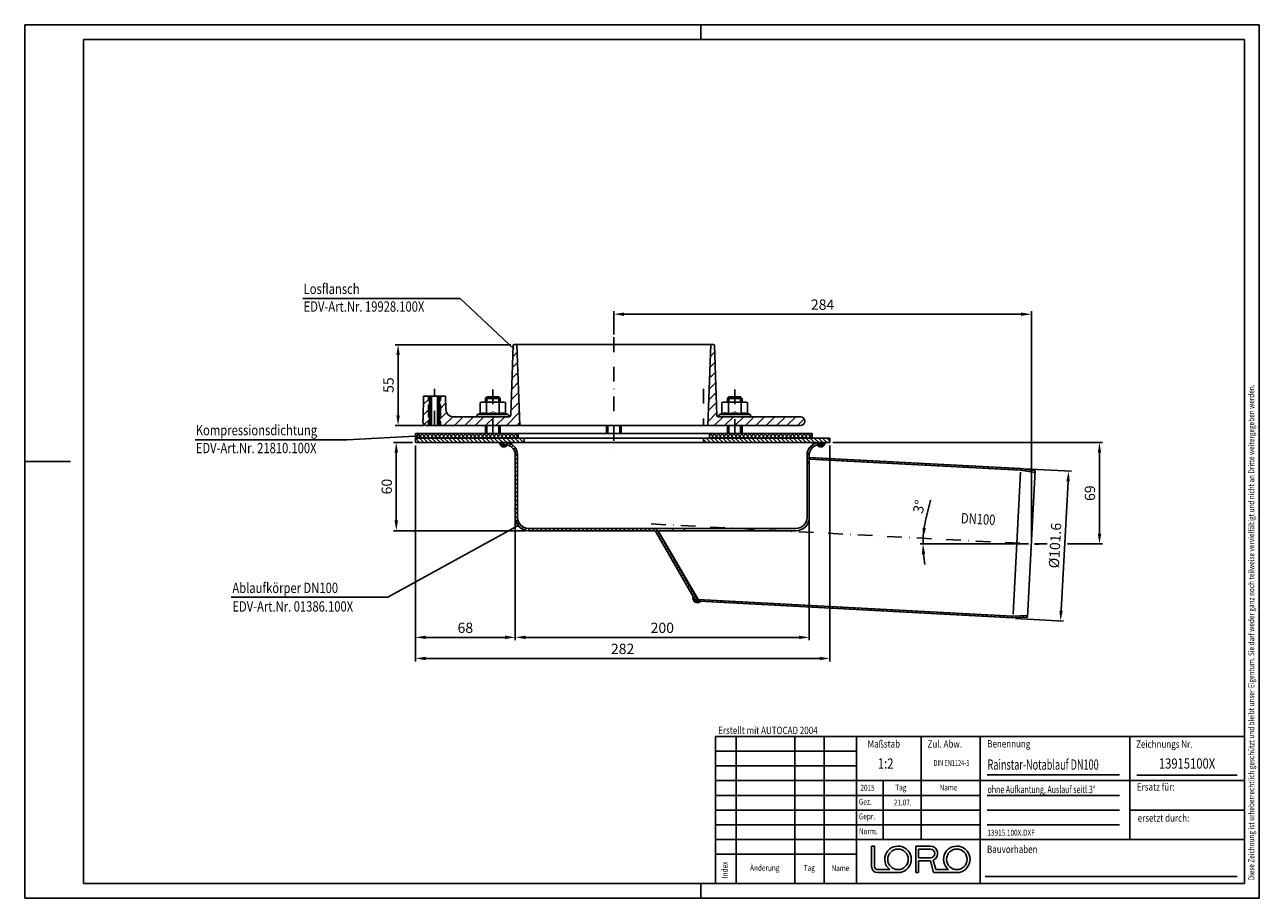
# Model space of a CAD drawing. Extents: x 0 to 840, y 0 to 594.
import ezdxf
from ezdxf.enums import TextEntityAlignment as Align

# ---------------------------------------------------------------- set-up
doc = ezdxf.new("R2010")
doc.units = 0
doc.header["$LTSCALE"] = 20
doc.header["$MEASUREMENT"] = 0
doc.linetypes.add('AUSGEZOGEN', pattern=[0])
doc.linetypes.add('STRICHPUNKT', pattern=[1, 0.5, -0.25, 0, -0.25])
doc.layers.get('0').update_dxf_attribs({"linetype": 'AUSGEZOGEN'})
doc.layers.get('DEFPOINTS').update_dxf_attribs({"linetype": 'AUSGEZOGEN'})
for name, color, linetype in [('BEM', 7, 'AUSGEZOGEN'), ('HILF', 2, 'AUSGEZOGEN'), ('MITTEL', 2, 'STRICHPUNKT'), ('SCHRAFF', 7, 'AUSGEZOGEN'), ('STEMPEL', 3, 'AUSGEZOGEN'), ('TEXT', 7, 'AUSGEZOGEN'), ('VOLL', 1, 'AUSGEZOGEN')]:
    doc.layers.add(name, color=color, linetype=linetype)
doc.styles.add('GREEKS', font='SIMPLEX.shx', dxfattribs={"width": 0.8})
doc.dimstyles.get("Standard").update_dxf_attribs({"dimscale": 2, "dimtxt": 3.5, "dimasz": 3.5, "dimexe": 1, "dimexo": 1, "dimgap": 1.5, "dimtad": 1, "dimdsep": 46, "dimtxsty": 'GREEKS', "dimcen": 0.09, "dimclrt": 1, "dimazin": 2, "dimtfac": 0.514286, "dimtmove": 0, "dimatfit": 0, "dimfxl": 1, "dimtolj": 1, "dimarcsym": 0})
pattern_1 = [(0, (166.44461, -136.35546), (0, 0.1), [])]

# ---------------------------------------------------------------- blocks, each defined once
blk = doc.blocks.new('LOGO')
for p, q in [((2.6, -4.77), (2.6, -11.77)), ((3.6, -4.77), (2.6, -4.77)), ((3.6, -4.77), (3.6, -11.77)), ((17.6, -4.77), (17.6, -13.77)), ((22.6, -4.77), (17.6, -4.77)), ((22.6, -5.77), (18.6, -5.77)), ((18.6, -5.77), (18.6, -8.77)), ((22.6, -8.77), (18.6, -8.77)), ((22.6, -9.77), (18.6, -9.77)), ((18.6, -9.77), (18.6, -13.77)), ((22.6, -9.77), (23.67, -13.77)), ((23.57, -9.51), (24.44, -12.77)), ((8.77, -12.77), (4.6, -12.77)), ((11.6, -13.77), (4.6, -13.77)), ((18.6, -13.77), (17.6, -13.77)), ((31.6, -13.77), (23.67, -13.77)), ((28.77, -12.77), (24.44, -12.77))]:
    blk.add_line(p, q)
for centre in [(11.6, -9.27), (31.6, -9.27)]:
    blk.add_circle(centre, 3.5)
for centre, radius, start, end in [((11.6, -9.27), 4.5, 270, 231.0576), ((22.6, -7.27), 2.5, 270, 270), ((22.6, -7.27), 2.5, 293.1162, 90), ((22.6, -7.27), 1.5, 270, 90), ((31.6, -9.27), 4.5, 270, 231.0576), ((4.6, -11.77), 2, 180, 270), ((4.6, -11.77), 1, 180, 270)]:
    blk.add_arc(centre, radius, start, end)
blk = doc.blocks.new('*D1')
at = {"layer": 'BEM', "color": 0, "lineweight": -2, "transparency": 16777216}
for p, q in [((400.81, 383.44), (400.81, 399.15)), ((407.81, 397.15), (677.94, 397.15)), ((684.94, 242.95), (684.94, 399.15))]:
    blk.add_line(p, q, dxfattribs=at)
at = {"layer": 'BEM', "color": 0, "transparency": 16777216}
for points in [[(407.81, 398.32), (407.81, 395.98), (400.81, 397.15)], [(677.94, 398.32), (677.94, 395.98), (684.94, 397.15)]]:
    blk.add_solid(points, dxfattribs=at)
at = {"layer": 'DEFPOINTS', "color": 0, "transparency": 16777216}
for p in [(684.94, 397.15), (400.81, 381.44), (684.94, 240.95)]:
    blk.add_point(p, dxfattribs=at)
at = {"layer": 'BEM', "color": 1, "transparency": 16777216, "insert": (542.88, 403.65), "char_height": 7, "attachment_point": 5, "style": 'GREEKS'}
blk.add_mtext('\\A1;284', dxfattribs=at)
blk = doc.blocks.new('*D2')
at = {"layer": 'BEM', "color": 0, "lineweight": -2, "transparency": 16777216}
for p, q in [((265.81, 307.94), (265.81, 161.09)), ((547.81, 307.94), (547.81, 161.09)), ((272.81, 163.09), (540.81, 163.09))]:
    blk.add_line(p, q, dxfattribs=at)
at = {"layer": 'BEM', "color": 0, "transparency": 16777216}
for points in [[(272.81, 164.26), (272.81, 161.92), (265.81, 163.09)], [(540.81, 164.26), (540.81, 161.92), (547.81, 163.09)]]:
    blk.add_solid(points, dxfattribs=at)
at = {"layer": 'DEFPOINTS', "color": 0, "transparency": 16777216}
for p in [(265.81, 309.94), (547.81, 309.94), (547.81, 163.09)]:
    blk.add_point(p, dxfattribs=at)
at = {"layer": 'BEM', "color": 1, "transparency": 16777216, "insert": (406.81, 169.59), "char_height": 7, "attachment_point": 5, "style": 'GREEKS'}
blk.add_mtext('\\A1;282', dxfattribs=at)
blk = doc.blocks.new('*D3')
at = {"layer": 'BEM', "color": 0, "lineweight": -2, "transparency": 16777216}
for p, q in [((679.61, 292.1), (712.25, 290.34)), ((705.14, 195.59), (709.87, 283.46)), ((674.12, 190.25), (706.76, 188.49))]:
    blk.add_line(p, q, dxfattribs=at)
at = {"layer": 'BEM', "color": 0, "transparency": 16777216}
for points in [[(708.71, 283.52), (711.04, 283.4), (710.25, 290.45)], [(703.97, 195.65), (706.3, 195.52), (704.76, 188.6)]]:
    blk.add_solid(points, dxfattribs=at)
at = {"layer": 'DEFPOINTS', "color": 0, "transparency": 16777216}
for p in [(677.61, 292.21), (710.25, 290.45), (672.12, 190.35)]:
    blk.add_point(p, dxfattribs=at)
at = {"layer": 'BEM', "color": 1, "transparency": 16777216, "insert": (701.02, 239.87), "char_height": 7, "attachment_point": 5, "rotation": 86.91632, "style": 'GREEKS'}
blk.add_mtext('\\A1;%%c101.6', dxfattribs=at)
blk = doc.blocks.new('*D4')
at = {"layer": 'BEM', "color": 0, "lineweight": -2, "transparency": 16777216}
for p, q in [((549.81, 309.94), (733.27, 309.94)), ((731.27, 302.94), (731.27, 247.95)), ((709.54, 240.95), (733.27, 240.95))]:
    blk.add_line(p, q, dxfattribs=at)
at = {"layer": 'BEM', "color": 0, "transparency": 16777216}
for points in [[(730.1, 302.94), (732.43, 302.94), (731.27, 309.94)], [(730.1, 247.95), (732.43, 247.95), (731.27, 240.95)]]:
    blk.add_solid(points, dxfattribs=at)
at = {"layer": 'DEFPOINTS', "color": 0, "transparency": 16777216}
for p in [(547.81, 309.94), (707.54, 240.95), (731.27, 240.95)]:
    blk.add_point(p, dxfattribs=at)
at = {"layer": 'BEM', "color": 1, "transparency": 16777216, "insert": (724.77, 275.45), "char_height": 7, "attachment_point": 5, "rotation": 90, "style": 'GREEKS'}
blk.add_mtext('\\A1;69', dxfattribs=at)
blk = doc.blocks.new('*D5')
at = {"layer": 'BEM', "color": 0, "lineweight": -2, "transparency": 16777216}
for p, q in [((263.81, 309.94), (250.82, 309.94)), ((252.82, 256.94), (252.82, 302.94)), ((340.81, 249.94), (250.82, 249.94))]:
    blk.add_line(p, q, dxfattribs=at)
at = {"layer": 'BEM', "color": 0, "transparency": 16777216}
for points in [[(251.65, 302.94), (253.99, 302.94), (252.82, 309.94)], [(251.65, 256.94), (253.99, 256.94), (252.82, 249.94)]]:
    blk.add_solid(points, dxfattribs=at)
at = {"layer": 'DEFPOINTS', "color": 0, "transparency": 16777216}
for p in [(252.82, 309.94), (265.81, 309.94), (342.81, 249.94)]:
    blk.add_point(p, dxfattribs=at)
at = {"layer": 'BEM', "color": 1, "transparency": 16777216, "insert": (246.32, 279.94), "char_height": 7, "attachment_point": 5, "rotation": 90, "style": 'GREEKS'}
blk.add_mtext('\\A1;60', dxfattribs=at)
blk = doc.blocks.new('*D6')
at = {"layer": 'BEM', "color": 0, "lineweight": -2, "transparency": 16777216}
for p, q in [((265.81, 307.94), (265.81, 175.43)), ((333.81, 256.94), (333.81, 175.43)), ((272.81, 177.43), (326.81, 177.43))]:
    blk.add_line(p, q, dxfattribs=at)
at = {"layer": 'BEM', "color": 0, "transparency": 16777216}
for points in [[(272.81, 178.59), (272.81, 176.26), (265.81, 177.43)], [(326.81, 178.59), (326.81, 176.26), (333.81, 177.43)]]:
    blk.add_solid(points, dxfattribs=at)
at = {"layer": 'DEFPOINTS', "color": 0, "transparency": 16777216}
for p in [(265.81, 309.94), (333.81, 258.94), (333.81, 177.43)]:
    blk.add_point(p, dxfattribs=at)
at = {"layer": 'BEM', "color": 1, "transparency": 16777216, "insert": (299.81, 183.93), "char_height": 7, "attachment_point": 5, "style": 'GREEKS'}
blk.add_mtext('\\A1;68', dxfattribs=at)
blk = doc.blocks.new('*D7')
at = {"layer": 'BEM', "color": 0, "lineweight": -2, "transparency": 16777216}
for p, q in [((333.81, 257.94), (333.81, 175.43)), ((533.81, 257.94), (533.81, 175.43)), ((340.81, 177.43), (526.81, 177.43))]:
    blk.add_line(p, q, dxfattribs=at)
at = {"layer": 'BEM', "color": 0, "transparency": 16777216}
for points in [[(340.81, 178.59), (340.81, 176.26), (333.81, 177.43)], [(526.81, 178.59), (526.81, 176.26), (533.81, 177.43)]]:
    blk.add_solid(points, dxfattribs=at)
at = {"layer": 'DEFPOINTS', "color": 0, "transparency": 16777216}
for p in [(333.81, 259.94), (533.81, 259.94), (533.81, 177.43)]:
    blk.add_point(p, dxfattribs=at)
at = {"layer": 'BEM', "color": 1, "transparency": 16777216, "insert": (433.81, 183.93), "char_height": 7, "attachment_point": 5, "style": 'GREEKS'}
blk.add_mtext('\\A1;200', dxfattribs=at)
blk = doc.blocks.new('*D8')
at = {"layer": 'BEM', "color": 0, "lineweight": -2, "transparency": 16777216}
for p, q in [((613.34, 258.66), (616.31, 270.7)), ((683.05, 240.95), (609.18, 240.95))]:
    blk.add_line(p, q, dxfattribs=at)
for start, end in [(166.12398, 177), (166.13623, 171.56812), (177, 180), (185.43188, 190.86377)]:
    blk.add_arc((685.05, 240.95), 73.86, start, end, dxfattribs=at)
at = {"layer": 'BEM', "color": 0, "transparency": 16777216}
for points in [[(613.14, 251.66), (610.82, 251.89), (611.28, 244.81)], [(610.35, 233.9), (612.68, 234.01), (611.18, 240.95)]]:
    blk.add_solid(points, dxfattribs=at)
at = {"layer": 'DEFPOINTS', "color": 0, "transparency": 16777216}
for p in [(426.3, 254.51), (611.19, 242.24), (686.94, 240.95), (689.94, 240.69), (695.77, 240.95)]:
    blk.add_point(p, dxfattribs=at)
at = {"layer": 'BEM', "color": 1, "transparency": 16777216, "insert": (608.52, 266.24), "char_height": 7, "attachment_point": 5, "rotation": 76.12398, "style": 'GREEKS'}
blk.add_mtext('\\A1;3°', dxfattribs=at)
blk = doc.blocks.new('*D9')
at = {"layer": 'BEM', "color": 0, "lineweight": -2, "transparency": 16777216}
for p, q in [((330.87, 376.44), (252.05, 376.44)), ((254.05, 369.44), (254.05, 328.44)), ((271.81, 321.44), (252.05, 321.44))]:
    blk.add_line(p, q, dxfattribs=at)
at = {"layer": 'BEM', "color": 0, "transparency": 16777216}
for points in [[(252.88, 369.44), (255.21, 369.44), (254.05, 376.44)], [(252.88, 328.44), (255.21, 328.44), (254.05, 321.44)]]:
    blk.add_solid(points, dxfattribs=at)
at = {"layer": 'DEFPOINTS', "color": 0, "transparency": 16777216}
for p in [(332.87, 376.44), (254.05, 321.44), (273.81, 321.44)]:
    blk.add_point(p, dxfattribs=at)
at = {"layer": 'BEM', "color": 1, "transparency": 16777216, "insert": (247.55, 348.94), "char_height": 7, "attachment_point": 5, "rotation": 90, "style": 'GREEKS'}
blk.add_mtext('\\A1;55', dxfattribs=at)

msp = doc.modelspace()

# ---------------------------------------------------------------- hatches: boundary and pattern name
at = {"layer": 'SCHRAFF'}
h = msp.add_hatch(dxfattribs=at)
h.set_pattern_fill('_USER', color=256, scale=5, angle=45, pattern_type=0)
h.set_pattern_definition([(45, (74.0977, -179.6467), (-3.535534, 3.535534), [])])
h.paths.add_polyline_path([(291.47, 327.444, -0.4091108), (286.471, 332.356), (286.312, 341.444), (282.812, 341.444), (282.812, 338.444), (282.312, 338.444), (282.312, 335.444), (282.812, 335.444), (282.812, 327.444), (282.312, 327.444), (282.312, 324.444), (282.812, 324.444), (282.812, 321.444), (336.812, 321.444), (334.892, 376.444), (332.875, 376.444, 0.4040262), (332.375, 375.961), (330.714, 328.409, -0.4040262), (329.715, 327.444)])
h.paths.add_polyline_path([(275.312, 327.444), (274.812, 327.444), (274.812, 335.444), (275.312, 335.444), (275.312, 338.444), (274.812, 338.444), (274.812, 341.444), (271.312, 341.444), (271.048, 326.286, -0.0565957), (270.901, 325.167, 0.4875001), (273.812, 321.444), (274.812, 321.444), (274.812, 324.444), (275.312, 324.444)])
h.paths.add_polyline_path([(464.812, 321.444), (527.812, 321.444, 1), (527.812, 327.444), (471.91, 327.444, -0.4040262), (470.91, 328.409), (469.25, 375.961, 0.4040262), (468.75, 376.444), (466.733, 376.444)])
h = msp.add_hatch(dxfattribs=at)
h.set_pattern_fill('_USER', color=256, angle=135, style=0, pattern_type=0)
h.set_pattern_definition([(135, (175.8123, -181.5799), (-0.7071068, -0.7071068), [])])
h.paths.add_polyline_path([(281.812, 321.444), (282.812, 321.444), (282.812, 324.444), (282.312, 324.444), (282.312, 327.444), (282.812, 327.444), (282.812, 335.444), (282.312, 335.444), (282.312, 338.444), (282.812, 338.444), (282.812, 341.444), (281.812, 341.444)])
h.paths.add_polyline_path([(280.812, 321.444), (281.812, 321.444), (281.812, 341.444), (280.812, 341.444)])
h.paths.add_polyline_path([(275.812, 321.444), (276.812, 321.444), (276.812, 341.444), (275.812, 341.444)])
h.paths.add_polyline_path([(274.812, 338.444), (275.312, 338.444), (275.312, 335.444), (274.812, 335.444), (274.812, 327.444), (275.312, 327.444), (275.312, 324.444), (274.812, 324.444), (274.812, 321.444), (275.812, 321.444), (275.812, 341.444), (274.812, 341.444)])
h = msp.add_hatch(dxfattribs=at)
h.set_pattern_fill('NET', color=256, scale=15, angle=45, style=0)
h.paths.add_polyline_path([(535.812, 312.944), (535.812, 315.944), (483.085, 315.944), (483.085, 312.944)])
h.paths.add_polyline_path([(465.812, 315.944), (465.812, 312.944), (483.085, 312.944), (483.085, 315.944)])
h.paths.add_polyline_path([(335.812, 312.944), (335.812, 315.944), (318.54, 315.944), (318.54, 312.944)])
h.paths.add_polyline_path([(265.812, 315.944), (265.812, 312.944), (318.54, 312.944), (318.54, 315.944)])
h = msp.add_hatch(dxfattribs=at)
h.set_pattern_fill('_USER', color=256, scale=2, angle=135, style=0, pattern_type=0)
h.set_pattern_definition([(135, (166.4446, -156.3344), (-1.4142136, -1.4142136), [])])
h.paths.add_polyline_path([(547.812, 309.944), (547.812, 312.944), (483.085, 312.944), (483.085, 309.944)])
h.paths.add_polyline_path([(483.085, 309.944), (483.085, 312.944), (461.812, 312.944), (461.812, 309.944)])
h.paths.add_polyline_path([(318.54, 312.944), (318.54, 309.944), (339.812, 309.944), (339.812, 312.944)])
h.paths.add_polyline_path([(265.812, 312.944), (265.812, 309.944), (318.54, 309.944), (318.54, 312.944)])
h = msp.add_hatch(dxfattribs=at)
h.set_pattern_fill('_USER', color=256, scale=0.1, style=0, pattern_type=0)
h.set_pattern_definition(pattern_1)
h.paths.add_polyline_path([(328.525, 308.231, 0.061884), (326.812, 308.444), (326.062, 308.444), (326.062, 309.944), (323.062, 309.944, 0.7344659)])
h = msp.add_hatch(dxfattribs=at)
h.set_pattern_fill('_USER', color=256, scale=2, angle=45, style=0, pattern_type=0)
h.set_pattern_definition([(45, (150.9943, -187.454), (-1.4142136, 1.4142136), [])])
h.paths.add_polyline_path([(532.312, 301.444), (532.312, 295.944), (533.812, 295.944), (533.812, 301.444, -0.4142136), (540.812, 308.444), (541.562, 308.444), (541.562, 309.944), (540.812, 309.944, 0.4142136)])
h.paths.add_polyline_path([(428.082, 249.944, -0.2679492), (429.381, 249.194), (456.015, 203.062), (457.314, 203.812), (430.68, 249.944, 0.2679492), (428.082, 251.444), (342.812, 251.444, -0.4142136), (335.312, 258.944), (335.312, 301.444, 0.4142136), (326.812, 309.944), (326.062, 309.944), (326.062, 308.444), (326.812, 308.444, -0.4142136), (333.812, 301.444), (333.812, 258.944, 0.4142136), (342.812, 249.944)])
h = msp.add_hatch(dxfattribs=at)
h.set_pattern_fill('_USER', color=256, scale=0.1, style=0, pattern_type=0)
h.set_pattern_definition([(0, (0, 0), (0, 0.1), [])])
h.paths.add_polyline_path([(541.562, 309.944), (541.562, 308.444), (540.812, 308.444, 0.061884), (539.099, 308.231, 0.7344659), (544.562, 309.944)])
h = msp.add_hatch(dxfattribs=at)
h.set_pattern_fill('_USER', color=256, scale=2, angle=132, style=0, pattern_type=0)
h.set_pattern_definition([(132, (900.1498, 12.1738), (-1.48629, -1.338261), [])])
h.paths.add_polyline_path([(677.553, 291.009), (687.494, 289.612), (687.557, 290.814), (677.669, 292.204), (533.812, 299.743), (533.812, 298.542)])
h.paths.add_polyline_path([(458.067, 203.175), (458.782, 201.936), (672.351, 190.743), (682.331, 191.092), (682.394, 192.295), (672.362, 191.944)])
h = msp.add_hatch(dxfattribs=at)
h.set_pattern_fill('_USER', color=256, scale=0.1, style=0, pattern_type=0)
h.set_pattern_definition(pattern_1)
h.paths.add_polyline_path([(459.752, 201.885), (458.782, 201.936), (457.603, 203.979), (456.015, 203.062), (454.828, 205.119, 0.8248997)])

# ---------------------------------------------------------------- linework, layer by layer
at = {"layer": 'BEM'}
msp.add_line((686.944, 240.948), (695.77, 240.948), dxfattribs=at)
at = {"layer": 'HILF'}
for p, q in [((840, 594), (0, 594)), ((0, 0), (0, 594)), ((840, 0), (840, 594)), ((275.812, 321.444), (275.812, 341.444)), ((281.812, 321.444), (281.812, 341.444)), ((314.54, 340.944), (314.54, 337.444)), ((322.54, 340.944), (322.54, 337.444)), ((479.085, 340.944), (479.085, 337.444)), ((487.085, 340.944), (487.085, 337.444)), ((314.54, 321.444), (314.54, 315.944)), ((322.54, 321.444), (322.54, 315.944)), ((396.812, 321.444), (396.812, 315.944)), ((404.812, 321.444), (404.812, 315.944)), ((479.085, 321.444), (479.085, 315.944)), ((487.085, 321.444), (487.085, 315.944)), ((31.088, 297), (0, 297)), ((677.49, 289.806), (672.425, 193.147)), ((470, 100), (566, 100)), ((470, 90), (566, 90)), ((654.774, 84.038), (744.835, 84.038)), ((470, 80), (566, 80)), ((756.724, 83.78), (824.859, 83.78)), ((470, 70), (566, 70)), ((566, 70), (650, 70)), ((654.774, 70), (744.835, 70)), ((470, 60), (566, 60)), ((566, 60), (650, 60)), ((654.774, 60), (744.835, 60)), ((470, 50), (566, 50)), ((566, 50), (650, 50)), ((654.774, 50), (744.835, 50)), ((470, 40), (566, 40)), ((653.491, 14.894), (824.859, 14.894)), ((840, 0), (0, 0))]:
    msp.add_line(p, q, dxfattribs=at)
at = {"layer": 'HILF', "color": 7}
for p, q in [((460, 584), (460, 594)), ((460, 0), (460, 10))]:
    msp.add_line(p, q, dxfattribs=at)
at = {"layer": 'HILF'}
for centre, radius, start, end in [((312.045, 324.195), 5.761, 67.925945, 112.074055), ((318.54, 307.545), 22.411, 78.859628, 101.140372), ((325.035, 324.195), 5.761, 67.925945, 112.074055), ((476.59, 324.195), 5.761, 67.925945, 112.074055), ((483.085, 307.545), 22.411, 78.859628, 101.140372), ((489.58, 324.195), 5.761, 67.925945, 112.074055)]:
    msp.add_arc(centre, radius, start, end, dxfattribs=at)
at = {"layer": 'MITTEL'}
for p, q in [((400.812, 381.444), (400.812, 304.944)), ((278.812, 321.444), (278.812, 346.444)), ((318.54, 345.944), (318.54, 312.944)), ((461.813, 346.444), (461.813, 321.444)), ((483.085, 345.944), (483.085, 312.944)), ((426.298, 254.508), (689.937, 240.691))]:
    msp.add_line(p, q, dxfattribs=at)
at = {"layer": 'SCHRAFF'}
for centre, start, end in [((326.062, 309.944), 180, 325.184058), ((541.562, 309.944), 214.815942, 0), ((457.603, 203.979), 157.667714, 315.744562)]:
    msp.add_arc(centre, 3, start, end, dxfattribs=at)
at = {"layer": 'STEMPEL'}
for p, q in [((830, 584), (40, 584)), ((40, 10), (40, 584)), ((830, 10), (830, 584)), ((330.714, 328.409), (332.375, 375.961)), ((332.875, 376.444), (468.75, 376.444)), ((336.812, 321.444), (334.892, 376.444)), ((464.812, 321.444), (466.733, 376.444)), ((470.91, 328.409), (469.25, 375.961)), ((271.048, 326.286), (271.312, 341.444)), ((271.312, 341.444), (286.312, 341.444)), ((274.812, 338.444), (274.812, 341.444)), ((274.812, 338.444), (275.312, 338.444)), ((275.312, 335.444), (275.312, 338.444)), ((276.812, 321.444), (276.812, 341.444)), ((280.812, 321.444), (280.812, 341.444)), ((282.312, 335.444), (282.312, 338.444)), ((282.312, 338.444), (282.812, 338.444)), ((282.812, 338.444), (282.812, 341.444)), ((286.471, 332.356), (286.312, 341.444)), ((311.04, 337.444), (309.88, 337.133)), ((309.88, 329.534), (309.88, 337.133)), ((311.04, 337.444), (326.04, 337.444)), ((313.54, 339.944), (314.54, 340.944)), ((313.54, 339.944), (323.54, 339.944)), ((313.54, 339.944), (313.54, 337.444)), ((314.21, 329.534), (314.21, 337.133)), ((314.54, 340.944), (322.54, 340.944)), ((314.54, 340.944), (322.54, 340.944)), ((322.54, 340.944), (323.54, 339.944)), ((322.87, 329.534), (322.87, 337.133)), ((323.54, 339.944), (323.54, 337.444)), ((327.2, 337.133), (326.04, 337.444)), ((327.2, 329.534), (327.2, 337.133)), ((475.585, 337.444), (474.424, 337.133)), ((474.424, 329.534), (474.424, 337.133)), ((475.585, 337.444), (490.585, 337.444)), ((478.085, 339.944), (479.085, 340.944)), ((478.085, 339.944), (478.085, 337.444)), ((478.085, 339.944), (488.085, 339.944)), ((478.755, 329.534), (478.755, 337.133)), ((479.085, 340.944), (487.085, 340.944)), ((479.085, 340.944), (487.085, 340.944)), ((487.085, 340.944), (488.085, 339.944)), ((487.415, 329.534), (487.415, 337.133)), ((488.085, 339.944), (488.085, 337.444)), ((491.745, 337.133), (490.585, 337.444)), ((491.745, 329.534), (491.745, 337.133)), ((274.812, 335.444), (275.312, 335.444)), ((274.812, 327.444), (274.812, 335.444)), ((282.312, 335.444), (282.812, 335.444)), ((282.812, 327.444), (282.812, 335.444)), ((309.88, 329.534), (308.133, 328.898)), ((328.946, 328.898), (308.133, 328.898)), ((328.946, 328.898), (327.2, 329.534)), ((474.424, 329.534), (472.678, 328.898)), ((493.491, 328.898), (472.678, 328.898)), ((493.491, 328.898), (491.745, 329.534)), ((273.812, 321.444), (527.812, 321.444)), ((274.812, 327.444), (275.312, 327.444)), ((274.812, 324.444), (275.312, 324.444)), ((274.812, 321.444), (274.812, 324.444)), ((275.312, 324.444), (275.312, 327.444)), ((282.312, 324.444), (282.312, 327.444)), ((282.312, 327.444), (282.812, 327.444)), ((282.312, 324.444), (282.812, 324.444)), ((282.812, 321.444), (282.812, 324.444)), ((291.47, 327.444), (329.715, 327.444)), ((328.69, 327.444), (308.39, 327.444)), ((313.54, 321.444), (313.54, 315.944)), ((323.54, 321.444), (323.54, 315.944)), ((395.812, 321.444), (395.812, 315.944)), ((405.812, 321.444), (405.812, 315.944)), ((471.91, 327.444), (527.812, 327.444)), ((493.235, 327.444), (472.935, 327.444)), ((478.085, 321.444), (478.085, 315.944)), ((488.085, 321.444), (488.085, 315.944)), ((265.812, 312.944), (265.812, 315.944)), ((265.812, 315.944), (535.812, 315.944)), ((265.812, 312.944), (535.812, 312.944)), ((265.812, 312.944), (547.812, 312.944)), ((265.812, 309.944), (265.812, 312.944)), ((335.812, 312.944), (335.812, 315.944)), ((339.812, 309.944), (339.812, 312.944)), ((461.812, 309.944), (461.812, 312.944)), ((465.812, 312.944), (465.812, 315.944)), ((535.812, 312.944), (535.812, 315.944)), ((547.812, 309.944), (547.812, 312.944)), ((265.812, 309.944), (547.812, 309.944)), ((326.062, 309.944), (326.062, 308.444)), ((326.062, 308.444), (326.812, 308.444)), ((540.812, 308.444), (541.562, 308.444)), ((541.562, 309.944), (541.562, 308.444)), ((333.812, 301.444), (333.812, 258.944)), ((335.312, 301.444), (335.312, 258.944)), ((532.312, 301.444), (532.312, 258.944)), ((532.312, 295.944), (533.812, 295.944)), ((533.812, 301.444), (533.812, 258.944)), ((533.812, 299.743), (677.669, 292.204)), ((533.812, 298.542), (677.553, 291.009)), ((677.553, 291.009), (687.494, 289.612)), ((677.669, 292.204), (687.557, 290.814)), ((687.557, 290.814), (682.331, 191.092)), ((342.812, 251.444), (524.812, 251.444)), ((342.812, 249.944), (428.082, 249.944)), ((429.381, 249.194), (456.015, 203.062)), ((430.68, 249.944), (524.812, 249.944)), ((430.68, 249.944), (457.314, 203.812)), ((431.065, 249.944), (458.782, 201.936)), ((440.812, 249.944), (440.812, 251.444)), ((448.812, 251.444), (440.812, 251.444)), ((440.812, 251.444), (440.812, 249.944)), ((448.812, 249.944), (448.812, 251.444)), ((448.812, 251.444), (448.812, 249.944)), ((456.015, 203.062), (457.603, 203.979)), ((458.067, 203.175), (672.362, 191.944)), ((458.782, 201.936), (672.351, 190.743)), ((672.351, 190.743), (682.331, 191.092)), ((672.362, 191.944), (682.394, 192.295)), ((830, 110), (470, 110)), ((470, 10), (470, 110)), ((566, 110), (566, 10)), ((650, 110), (650, 10)), ((752, 110), (752, 40)), ((830, 80), (566, 80)), ((830, 40), (566, 40)), ((566, 30), (470, 30)), ((830, 10), (40, 10)), ((480, 10), (830, 10))]:
    msp.add_line(p, q, dxfattribs=at)
for centre, radius, start, end in [((332.875, 375.944), 0.5, 90, 178), ((468.75, 375.944), 0.5, 2, 90), ((312.045, 329.749), 7.694, 73.657107, 106.342893), ((318.54, 307.133), 30.311, 81.786789, 98.213211), ((325.035, 329.749), 7.694, 73.657107, 106.342893), ((476.59, 329.749), 7.694, 73.657107, 106.342893), ((483.085, 307.133), 30.311, 81.786789, 98.213211), ((489.58, 329.749), 7.694, 73.657107, 106.342893), ((291.47, 332.444), 5, 181, 270), ((308.39, 328.194), 0.75, 110, 269.999999), ((328.69, 328.194), 0.75, 269.999999, 70), ((329.715, 328.444), 1, 270, 358), ((471.91, 328.444), 1, 182, 270), ((472.935, 328.194), 0.75, 110, 269.999999), ((493.235, 328.194), 0.75, 269.999999, 70), ((273.812, 324.444), 3, 166.043039, 270), ((266.048, 326.373), 5, 346.043039, 359), ((527.812, 324.444), 3, 270, 90), ((326.812, 301.444), 8.5, 0, 90), ((326.812, 301.444), 7, 0, 90), ((540.812, 301.444), 8.5, 90, 180), ((540.812, 301.444), 7, 90, 180), ((342.812, 258.944), 9, 180, 270), ((342.812, 258.944), 7.5, 180, 270), ((524.812, 258.944), 7.5, 270, 0), ((524.812, 258.944), 9, 270, 0), ((428.082, 248.444), 3, 30, 90), ((428.082, 248.444), 1.5, 30, 90)]:
    msp.add_arc(centre, radius, start, end, dxfattribs=at)
at = {"layer": 'TEXT', "color": 2}
for p, q in [((189.265, 407.808), (296.177, 407.808)), ((296.177, 407.808), (333.009, 373.354)), ((115.88, 311.62), (219.071, 311.62)), ((219.071, 311.62), (269.768, 314.509)), ((336.231, 253.603), (247.025, 204.709)), ((140.406, 204.709), (247.025, 204.709))]:
    msp.add_line(p, q, dxfattribs=at)
at = {"layer": 'VOLL'}
for p, q in [((484, 110), (484, 10)), ((524, 110), (524, 10)), ((544, 110), (544, 10)), ((610, 110), (610, 40)), ((584, 80), (584, 40)), ((752, 60), (830, 60))]:
    msp.add_line(p, q, dxfattribs=at)

# ---------------------------------------------------------------- block references
at = {"layer": 'STEMPEL', "xscale": 2, "yscale": 2, "zscale": 2}
msp.add_blockref('LOGO', (570.996, 45.021), dxfattribs=at)

# ---------------------------------------------------------------- texts
at = {"layer": 'TEXT', "color": 1, "style": 'GREEKS'}
for s, width, p in [('Losflansch', 0.8, (189.789, 410.869)), ('EDV-Art.Nr. 19928.100X', 0.8, (189.789, 398.85)), ('Kompressionsdichtung', 0.8, (116.414, 314.831)), ('EDV-Art.Nr. 21810.100X', 0.8, (116.404, 302.662)), ('Ablaufkörper DN100', 0.8, (141.306, 207.568)), ('EDV-Art.Nr. 01386.100X', 0.8, (141.306, 194.938)), ('1:2', 0.8, (580.501, 88.149)), ('Rainstar-Notablauf DN100', 0.65, (655.051, 87.417))]:
    msp.add_text(s, height=7, dxfattribs=dict(at, width=width)).set_placement(p)
at = {"layer": 'TEXT', "style": 'GREEKS', "width": 0.8}
for s, p in [('Diese Zeichnung ist urheberrechtlich geschützt und bleibt unser Eigentum. Sie darf weder ganz noch teilweise vervielfältigt und nicht an Dritte weitergegeben werden.', (836.581, 12.148)), ('Index', (478.266, 13.655))]:
    msp.add_text(s, height=4, rotation=90, dxfattribs=at).set_placement(p)
at = {"layer": 'TEXT', "color": 1, "style": 'GREEKS', "width": 0.8}
msp.add_text('DN100', height=7, rotation=357, dxfattribs=at).set_placement((636.814, 255.015))
at = {"layer": 'TEXT', "style": 'GREEKS'}
for s, height, width, p in [('Erstellt mit AUTOCAD 2004', 5, 0.8, (471.855, 111.672)), ('Maßstab', 5, 0.8, (573.516, 102.462)), ('Zul. Abw.', 5, 0.8, (614.286, 102.418)), ('Benennung', 5, 0.8, (654.878, 102.549)), ('Zeichnungs Nr.', 5, 0.8, (756.179, 102.313)), ('2015', 4, 0.8, (568.622, 73.14)), ('Tag', 4, 0.8, (592.331, 73.319)), ('Name', 4, 0.8, (622.463, 73.31)), ('ohne Aufkantung, Auslauf seitl.3°', 5, 0.7, (655.13, 71.503)), ('Ersatz für:', 5, 0.8, (756.724, 73.181)), ('Gez.', 4, 0.8, (567.584, 63.63)), ('Gepr.', 4, 0.8, (567.552, 53.689)), ('ersetzt durch:', 5, 0.8, (757.24, 52.074)), ('Norm.', 4, 0.8, (567.601, 43.529)), ('13915.100X.DXF', 4, 0.8, (654.984, 42.63)), ('Bauvorhaben', 5, 0.8, (654.742, 30.846))]:
    msp.add_text(s, height=height, dxfattribs=dict(at, width=width)).set_placement(p)
for s, width, p in [('DIN EN1124-3', 0.7, (630.521, 90.011)), ('21.07.', 0.8, (597.409, 63.108)), ('Änderung', 0.8, (503.525, 18.674)), ('Tag', 0.8, (533.791, 18.672)), ('Name', 0.8, (554.985, 18.593))]:
    msp.add_text(s, height=4, dxfattribs=dict(at, width=width)).set_placement(p, align=Align.CENTER)
at = {"layer": 'TEXT', "color": 1, "style": 'GREEKS', "width": 0.8}
msp.add_text('13915100X', height=7, dxfattribs=at).set_placement((790.831, 88.149), align=Align.CENTER)

# ---------------------------------------------------------------- dimensions: what is measured, and where the dimension line sits
at = {"layer": 'BEM'}
dim = msp.add_linear_dim(base=(684.944, 397.151), p1=(400.812, 381.444), p2=(684.944, 240.953), text='284', dimstyle='STANDARD', dxfattribs=at)
dim.commit()
dim.dimension.update_dxf_attribs({"geometry": '*D1', "text_midpoint": (542.878, 403.651)})
for base, p1, p2, picture, middle in [((254.048, 321.444), (332.875, 376.444), (273.812, 321.444), '*D9', (247.548, 348.944)), ((252.819, 309.944), (342.812, 249.944), (265.812, 309.944), '*D5', (246.319, 279.944)), ((731.265, 240.948), (547.812, 309.944), (707.536, 240.948), '*D4', (724.765, 275.446))]:
    dim = msp.add_linear_dim(base=base, p1=p1, p2=p2, angle=90, dimstyle='STANDARD', dxfattribs=at)
    dim.commit()
    dim.dimension.update_dxf_attribs({"geometry": picture, "text_midpoint": middle})
for base, p1, p2, picture, middle in [((547.812, 163.09), (265.812, 309.944), (547.812, 309.944), '*D2', (406.812, 169.59)), ((333.812, 177.426), (265.812, 309.944), (333.812, 258.944), '*D6', (299.812, 183.926)), ((533.812, 177.426), (333.812, 259.944), (533.812, 259.944), '*D7', (433.812, 183.926))]:
    dim = msp.add_linear_dim(base=base, p1=p1, p2=p2, dimstyle='STANDARD', dxfattribs=at)
    dim.commit()
    dim.dimension.update_dxf_attribs({"geometry": picture, "text_midpoint": middle})
dim = msp.add_aligned_dim(p1=(672.123, 190.355), p2=(677.611, 292.207), distance=-32.686, text='%%c101.6', dimstyle='STANDARD', dxfattribs=at)
dim.commit()
dim.dimension.update_dxf_attribs({"geometry": '*D3', "text_midpoint": (701.015, 239.872)})
dim = msp.add_angular_dim_2l(base=(611.195, 242.237), line1=((426.298, 254.508), (689.937, 240.691)), line2=((686.944, 240.948), (695.77, 240.948)), dimstyle='STANDARD', dxfattribs=at)
dim.commit()
dim.dimension.update_dxf_attribs({"geometry": '*D8', "text_midpoint": (608.515, 266.24)})

doc.saveas('drawing.dxf')
